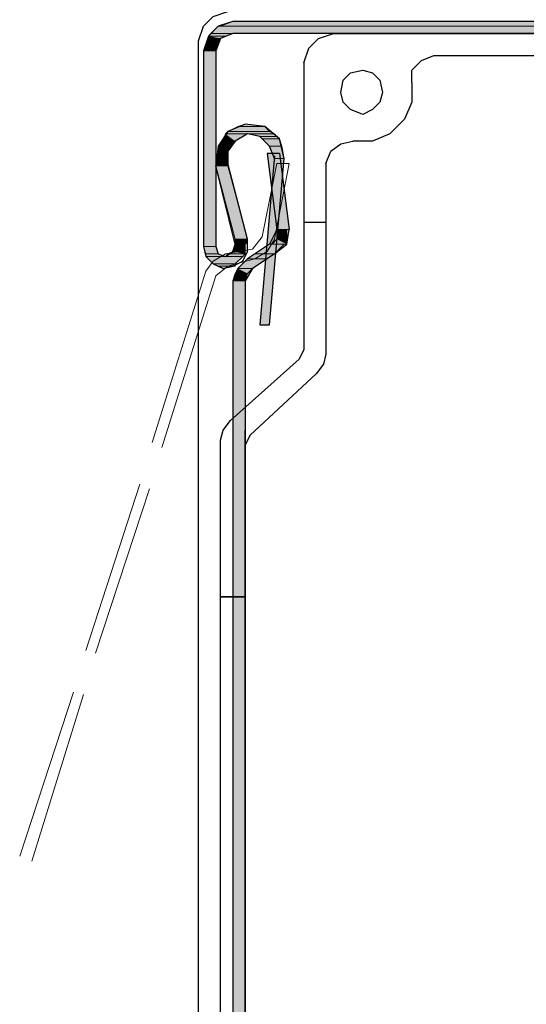
# Model space of a CAD drawing. Units: inches. Extents: x 10 to 2289, y 10 to 832.
# Drawn here: x 125 to 150, y 633 to 682 of the extents above; entities that cross this region are included whole.
import ezdxf

# ---------------------------------------------------------------- set-up
doc = ezdxf.new("R2010")
doc.units = ezdxf.units.IN
doc.header["$MEASUREMENT"] = 0
doc.layers.add('Layer 1', color=7, linetype='Continuous')

# ---------------------------------------------------------------- blocks, each defined once
blk = doc.blocks.new('block 3')
at = {"layer": 'Layer 1', "true_color": 0xffffff}
for points in [[(135.14, 681.579), (134.54, 681.339), (238.7, 681.339)], [(135.14, 681.579), (237.86, 681.579), (238.7, 681.339)], [(134.061, 680.979), (133.94, 680.859), (134.78, 680.859)], [(134.42, 681.339), (134.061, 680.979), (239.3, 680.979)], [(134.061, 680.979), (135.14, 680.979), (134.78, 680.859)], [(134.42, 681.339), (238.7, 681.339), (239.3, 680.979)], [(133.94, 680.739), (133.7, 680.139), (134.3, 680.139)], [(133.94, 680.859), (133.94, 680.739), (134.54, 680.739)], [(133.94, 680.859), (134.78, 680.859), (134.54, 680.739)], [(133.94, 680.739), (134.54, 680.739), (134.3, 680.139)], [(133.7, 680.139), (133.7, 670.539), (134.3, 670.539)], [(133.7, 680.139), (134.3, 680.139), (134.3, 670.539)], [(134.9, 676.179), (134.78, 676.059), (137.18, 676.059)], [(135.38, 676.419), (134.9, 676.179), (136.94, 676.179)], [(134.9, 676.179), (136.94, 676.179), (137.18, 676.059)], [(135.74, 676.539), (135.38, 676.419), (136.7, 676.419)], [(135.38, 676.419), (136.7, 676.419), (136.94, 676.179)], [(134.66, 675.699), (134.42, 675.459), (135.021, 675.459)], [(134.78, 676.059), (134.66, 675.699), (135.26, 675.699)], [(134.66, 675.699), (135.26, 675.699), (135.021, 675.459)], [(134.78, 676.059), (135.86, 676.059), (135.26, 675.699)], [(135.86, 676.059), (136.46, 675.938), (137.3, 675.938)], [(135.86, 676.059), (137.18, 676.059), (137.3, 675.938)], [(136.46, 675.938), (136.58, 675.819), (137.42, 675.819)], [(136.46, 675.938), (137.3, 675.938), (137.42, 675.819)], [(136.58, 675.819), (136.94, 675.459), (137.54, 675.459)], [(136.58, 675.819), (137.42, 675.819), (137.54, 675.459)], [(134.42, 675.219), (134.3, 674.619), (134.9, 674.619)], [(134.42, 675.459), (134.42, 675.219), (134.9, 675.219)], [(134.42, 675.459), (135.021, 675.459), (134.9, 675.219)], [(134.42, 675.219), (134.9, 675.219), (134.9, 674.619)], [(136.94, 675.459), (137.18, 674.859), (137.66, 674.859)], [(136.94, 675.459), (137.54, 675.459), (137.66, 674.859)], [(137.18, 674.859), (136.46, 666.699), (136.94, 666.699)], [(136.82, 675.099), (137.3, 671.379), (137.9, 671.379)], [(136.82, 675.099), (137.42, 675.099), (137.9, 671.379)], [(137.18, 674.859), (137.66, 674.859), (136.94, 666.699)], [(134.3, 674.619), (134.3, 674.499), (134.9, 674.499)], [(134.3, 674.619), (134.9, 674.619), (134.9, 674.499)], [(134.3, 674.499), (135.26, 670.898), (135.86, 670.898)], [(134.3, 674.499), (134.9, 674.499), (135.86, 670.898)], [(137.3, 671.379), (137.3, 670.898), (137.78, 670.898)], [(137.3, 671.379), (137.78, 671.379), (137.78, 670.898)], [(135.26, 670.898), (135.26, 670.779), (135.86, 670.779)], [(135.26, 670.898), (135.86, 670.898), (135.86, 670.779)], [(137.3, 670.898), (137.061, 670.659), (137.78, 670.659)], [(137.3, 670.898), (137.78, 670.898), (137.78, 670.659)], [(133.7, 670.539), (133.82, 670.179), (134.42, 670.179)], [(133.7, 670.539), (134.3, 670.539), (134.42, 670.179)], [(135.26, 670.659), (135.14, 670.299), (135.74, 670.299)], [(135.26, 670.779), (135.26, 670.659), (135.74, 670.659)], [(135.26, 670.779), (135.86, 670.779), (135.74, 670.659)], [(135.26, 670.659), (135.74, 670.659), (135.74, 670.299)], [(136.94, 670.659), (136.22, 670.179), (137.18, 670.179)], [(136.94, 670.659), (137.66, 670.659), (137.18, 670.179)], [(133.82, 670.179), (133.82, 670.059), (134.78, 670.059)], [(133.82, 670.179), (134.42, 670.179), (134.78, 670.059)], [(133.82, 670.059), (134.18, 669.699), (135.26, 669.699)], [(133.82, 670.059), (135.62, 670.059), (135.26, 669.699)], [(134.9, 670.179), (134.78, 670.059), (135.62, 670.059)], [(135.14, 670.299), (134.9, 670.179), (135.74, 670.179)], [(134.9, 670.179), (135.74, 670.179), (135.62, 670.059)], [(135.14, 670.299), (135.74, 670.299), (135.74, 670.179)], [(135.86, 669.938), (135.38, 669.459), (136.1, 669.459)], [(136.22, 670.179), (135.86, 669.938), (136.82, 669.938)], [(135.86, 669.938), (136.82, 669.938), (136.1, 669.459)], [(136.22, 670.179), (137.18, 670.179), (136.82, 669.938)], [(134.18, 669.699), (134.42, 669.579), (135.26, 669.579)], [(134.18, 669.699), (135.26, 669.699), (135.26, 669.579)], [(134.42, 669.579), (135.26, 669.579), (134.66, 669.459)], [(135.38, 669.459), (135.26, 669.219), (135.86, 669.219)], [(135.38, 669.459), (136.1, 669.459), (135.86, 669.219)], [(135.26, 669.219), (135.14, 668.859), (135.74, 668.859)], [(135.26, 669.219), (135.86, 669.219), (135.74, 668.859)], [(135.14, 668.859), (135.14, 606.581), (135.74, 606.581)], [(135.14, 668.859), (135.74, 668.859), (135.74, 606.581)]]:
    blk.add_hatch(color=7, dxfattribs=at).paths.add_polyline_path(points)
h = blk.add_hatch(color=7, dxfattribs=at)
edge = h.paths.add_edge_path()
edge.add_spline(control_points=[(134.54, 681.339), (134.54, 681.339), (238.7, 681.339), (238.7, 681.339), (238.7, 681.339), (134.54, 681.339), (134.54, 681.339)], knot_values=[0, 0, 0, 0, 1, 1, 1, 2, 2, 2, 2], degree=3, periodic=1)
h = blk.add_hatch(color=7, dxfattribs=at)
edge = h.paths.add_edge_path()
edge.add_spline(control_points=[(136.82, 675.099), (136.82, 675.099), (137.42, 675.099), (137.42, 675.099), (137.42, 675.099), (136.82, 675.099), (136.82, 675.099)], knot_values=[0, 0, 0, 0, 1, 1, 1, 2, 2, 2, 2], degree=3, periodic=1)
h = blk.add_hatch(color=7, dxfattribs=at)
edge = h.paths.add_edge_path()
edge.add_spline(control_points=[(137.18, 674.859), (137.18, 674.859), (137.66, 674.859), (137.66, 674.859), (137.66, 674.859), (137.18, 674.859), (137.18, 674.859)], knot_values=[0, 0, 0, 0, 1, 1, 1, 2, 2, 2, 2], degree=3, periodic=1)
h = blk.add_hatch(color=7, dxfattribs=at)
edge = h.paths.add_edge_path()
edge.add_spline(control_points=[(137.18, 674.859), (137.18, 674.859), (137.66, 674.859), (137.66, 674.859), (137.66, 674.859), (137.18, 674.859), (137.18, 674.859)], knot_values=[0, 0, 0, 0, 1, 1, 1, 2, 2, 2, 2], degree=3, periodic=1)
h = blk.add_hatch(color=7, dxfattribs=at)
edge = h.paths.add_edge_path()
edge.add_spline(control_points=[(137.3, 671.379), (137.3, 671.379), (137.78, 671.379), (137.78, 671.379), (137.78, 671.379), (137.3, 671.379), (137.3, 671.379)], knot_values=[0, 0, 0, 0, 1, 1, 1, 2, 2, 2, 2], degree=3, periodic=1)
h = blk.add_hatch(color=7, dxfattribs=at)
edge = h.paths.add_edge_path()
edge.add_spline(control_points=[(135.26, 670.898), (135.26, 670.898), (135.86, 670.898), (135.86, 670.898), (135.86, 670.898), (135.26, 670.898), (135.26, 670.898)], knot_values=[0, 0, 0, 0, 1, 1, 1, 2, 2, 2, 2], degree=3, periodic=1)
h = blk.add_hatch(color=7, dxfattribs=at)
edge = h.paths.add_edge_path()
edge.add_spline(control_points=[(135.26, 670.898), (135.26, 670.898), (135.86, 670.898), (135.86, 670.898), (135.86, 670.898), (135.26, 670.898), (135.26, 670.898)], knot_values=[0, 0, 0, 0, 1, 1, 1, 2, 2, 2, 2], degree=3, periodic=1)
h = blk.add_hatch(color=7, dxfattribs=at)
edge = h.paths.add_edge_path()
edge.add_spline(control_points=[(133.82, 670.059), (133.82, 670.059), (135.62, 670.059), (135.62, 670.059), (135.62, 670.059), (133.82, 670.059), (133.82, 670.059)], knot_values=[0, 0, 0, 0, 1, 1, 1, 2, 2, 2, 2], degree=3, periodic=1)
h = blk.add_hatch(color=7, dxfattribs=at)
edge = h.paths.add_edge_path()
edge.add_spline(control_points=[(133.82, 670.059), (133.82, 670.059), (135.62, 670.059), (135.62, 670.059), (135.62, 670.059), (133.82, 670.059), (133.82, 670.059)], knot_values=[0, 0, 0, 0, 1, 1, 1, 2, 2, 2, 2], degree=3, periodic=1)
h = blk.add_hatch(color=7, dxfattribs=at)
edge = h.paths.add_edge_path()
edge.add_spline(control_points=[(135.38, 669.459), (135.38, 669.459), (136.1, 669.459), (136.1, 669.459), (136.1, 669.459), (135.38, 669.459), (135.38, 669.459)], knot_values=[0, 0, 0, 0, 1, 1, 1, 2, 2, 2, 2], degree=3, periodic=1)
h = blk.add_hatch(color=7, dxfattribs=at)
edge = h.paths.add_edge_path()
edge.add_spline(control_points=[(135.38, 669.459), (135.38, 669.459), (136.1, 669.459), (136.1, 669.459), (136.1, 669.459), (135.38, 669.459), (135.38, 669.459)], knot_values=[0, 0, 0, 0, 1, 1, 1, 2, 2, 2, 2], degree=3, periodic=1)
h = blk.add_hatch(color=7, dxfattribs=at)
edge = h.paths.add_edge_path()
edge.add_spline(control_points=[(136.46, 666.699), (136.46, 666.699), (136.94, 666.699), (136.94, 666.699), (136.94, 666.699), (136.46, 666.699), (136.46, 666.699)], knot_values=[0, 0, 0, 0, 1, 1, 1, 2, 2, 2, 2], degree=3, periodic=1)
at = {"layer": 'Layer 1', "color": 7, "lineweight": 25, "true_color": 0xffffff}
for points in [[(133.46, 680.619), (133.7, 681.339), (134.18, 681.819), (134.9, 682.059)], [(135.14, 681.579), (134.42, 681.339), (133.94, 680.859), (133.7, 680.139)], [(237.86, 681.579), (135.14, 681.579)], [(239.42, 679.419), (239.18, 680.139), (238.7, 680.739), (237.86, 680.979), (135.14, 680.979), (134.54, 680.739), (134.3, 680.139), (134.3, 670.539), (134.42, 670.179), (134.78, 670.059), (135.14, 670.299), (135.26, 670.659)], [(138.62, 679.539), (138.86, 680.259), (139.34, 680.739), (140.061, 680.979)], [(140.061, 680.979), (237.98, 680.979)], [(133.46, 605.262), (133.46, 680.619)], [(133.7, 680.139), (133.7, 670.539)], [(138.62, 679.539), (138.62, 665.499)], [(143.9, 678.579), (143.9, 679.179), (144.38, 679.659), (144.98, 679.898)], [(144.98, 679.898), (233.061, 679.898)], [(140.42, 678.099), (140.54, 678.699), (140.9, 679.059), (141.5, 679.179), (141.98, 679.059), (142.34, 678.699), (142.46, 678.099), (142.34, 677.619), (141.98, 677.259), (141.5, 677.019), (140.9, 677.259), (140.54, 677.619), (140.42, 678.099)], [(143.9, 678.579), (143.9, 677.619), (143.54, 676.779), (142.82, 676.059), (141.98, 675.699), (141.021, 675.699)], [(136.94, 666.699), (137.66, 674.859), (137.42, 675.819), (136.7, 676.419), (135.74, 676.539), (134.9, 676.179), (134.42, 675.459), (134.3, 674.499)], [(137.18, 674.859), (136.94, 675.459), (136.46, 675.938), (135.86, 676.059), (135.26, 675.699), (134.9, 675.219), (134.9, 674.619)], [(139.7, 674.619), (139.94, 675.219), (140.42, 675.579), (141.021, 675.699)], [(136.82, 675.099), (137.3, 671.379), (136.94, 670.659), (135.86, 669.938), (135.38, 669.459), (135.14, 668.859), (135.14, 606.581), (135.74, 605.262)], [(137.18, 674.979), (136.46, 666.699), (136.94, 666.699)], [(137.42, 675.099), (136.82, 675.099)], [(137.42, 675.099), (137.9, 671.379)], [(135.26, 670.659), (134.3, 674.499)], [(135.86, 670.898), (134.9, 674.619)], [(139.7, 674.619), (139.7, 665.259)], [(137.18, 670.179), (137.78, 670.659), (137.9, 671.379)], [(138.62, 671.739), (139.7, 671.739)], [(133.7, 670.539), (133.82, 670.059), (134.18, 669.699), (134.66, 669.459), (135.14, 669.579), (135.62, 669.819), (135.86, 670.299), (135.86, 670.898)], [(137.18, 670.179), (136.1, 669.459), (135.74, 668.859), (135.74, 606.581)], [(138.62, 665.499), (138.38, 665.019)], [(138.38, 665.019), (135.021, 662.019)], [(139.7, 665.259), (139.58, 664.779), (139.22, 664.299)], [(139.22, 664.299), (135.98, 661.299), (135.74, 660.819)], [(134.54, 661.059), (134.66, 661.539), (135.021, 662.019)], [(135.74, 606.341), (135.74, 661.539)], [(134.54, 605.741), (134.54, 661.059)], [(135.74, 606.581), (135.74, 660.819)], [(135.74, 653.379), (134.54, 653.379)], [(134.54, 653.379), (135.74, 653.379)]]:
    blk.add_lwpolyline(points, dxfattribs=at)
at = {"layer": 'Layer 1', "lineweight": 0}
for points in [[(135.14, 681.579), (134.54, 681.339), (238.7, 681.339)], [(135.14, 681.579), (237.86, 681.579), (238.7, 681.339)], [(134.061, 680.979), (133.94, 680.859), (134.78, 680.859)], [(134.42, 681.339), (134.061, 680.979), (239.3, 680.979)], [(134.061, 680.979), (135.14, 680.979), (134.78, 680.859)], [(134.54, 681.339), (134.42, 681.339), (238.7, 681.339)], [(134.42, 681.339), (238.7, 681.339), (239.3, 680.979)], [(133.94, 680.739), (133.7, 680.139), (134.3, 680.139)], [(133.94, 680.859), (133.94, 680.739), (134.54, 680.739)], [(133.94, 680.859), (134.78, 680.859), (134.54, 680.739)], [(133.94, 680.739), (134.54, 680.739), (134.3, 680.139)], [(133.7, 680.139), (133.7, 670.539), (134.3, 670.539)], [(133.7, 680.139), (134.3, 680.139), (134.3, 670.539)], [(134.9, 676.179), (134.78, 676.059), (137.18, 676.059)], [(135.38, 676.419), (134.9, 676.179), (136.94, 676.179)], [(134.9, 676.179), (136.94, 676.179), (137.18, 676.059)], [(135.74, 676.539), (135.38, 676.419), (136.7, 676.419)], [(135.38, 676.419), (136.7, 676.419), (136.94, 676.179)], [(134.66, 675.699), (134.42, 675.459), (135.021, 675.459)], [(134.78, 676.059), (134.66, 675.699), (135.26, 675.699)], [(134.66, 675.699), (135.26, 675.699), (135.021, 675.459)], [(134.78, 676.059), (135.86, 676.059), (135.26, 675.699)], [(135.86, 676.059), (136.46, 675.938), (137.3, 675.938)], [(135.86, 676.059), (137.18, 676.059), (137.3, 675.938)], [(136.46, 675.938), (136.58, 675.819), (137.42, 675.819)], [(136.46, 675.938), (137.3, 675.938), (137.42, 675.819)], [(136.58, 675.819), (136.94, 675.459), (137.54, 675.459)], [(136.58, 675.819), (137.42, 675.819), (137.54, 675.459)], [(134.42, 675.219), (134.3, 674.619), (134.9, 674.619)], [(134.42, 675.459), (134.42, 675.219), (134.9, 675.219)], [(134.42, 675.459), (135.021, 675.459), (134.9, 675.219)], [(134.42, 675.219), (134.9, 675.219), (134.9, 674.619)], [(136.94, 675.459), (137.18, 674.859), (137.66, 674.859)], [(136.94, 675.459), (137.54, 675.459), (137.66, 674.859)], [(137.18, 674.859), (136.46, 666.699), (136.94, 666.699)], [(136.82, 675.099), (137.3, 671.379), (137.9, 671.379)], [(136.82, 675.099), (137.42, 675.099), (137.9, 671.379)], [(137.18, 674.859), (137.66, 674.859), (136.94, 666.699)], [(134.3, 674.619), (134.3, 674.499), (134.9, 674.499)], [(134.3, 674.619), (134.9, 674.619), (134.9, 674.499)], [(134.3, 674.499), (135.26, 670.898), (135.86, 670.898)], [(134.3, 674.499), (134.9, 674.499), (135.86, 670.898)], [(137.3, 671.379), (137.9, 671.379), (137.78, 671.379)], [(137.3, 671.379), (137.3, 670.898), (137.78, 670.898)], [(137.3, 671.379), (137.78, 671.379), (137.78, 670.898)], [(135.26, 670.898), (135.26, 670.779), (135.86, 670.779)], [(135.26, 670.898), (135.86, 670.898), (135.86, 670.779)], [(137.3, 670.898), (137.061, 670.659), (137.78, 670.659)], [(137.3, 670.898), (137.78, 670.898), (137.78, 670.659)], [(133.7, 670.539), (133.82, 670.179), (134.42, 670.179)], [(133.7, 670.539), (134.3, 670.539), (134.42, 670.179)], [(135.26, 670.659), (135.14, 670.299), (135.74, 670.299)], [(135.26, 670.779), (135.26, 670.659), (135.74, 670.659)], [(135.26, 670.779), (135.86, 670.779), (135.74, 670.659)], [(135.26, 670.659), (135.74, 670.659), (135.74, 670.299)], [(136.94, 670.659), (136.22, 670.179), (137.18, 670.179)], [(137.061, 670.659), (136.94, 670.659), (137.66, 670.659)], [(136.94, 670.659), (137.66, 670.659), (137.18, 670.179)], [(137.061, 670.659), (137.78, 670.659), (137.66, 670.659)], [(133.82, 670.179), (133.82, 670.059), (134.78, 670.059)], [(133.82, 670.179), (134.42, 670.179), (134.78, 670.059)], [(133.82, 670.059), (134.18, 669.699), (135.26, 669.699)], [(133.82, 670.059), (135.62, 670.059), (135.26, 669.699)], [(134.9, 670.179), (134.78, 670.059), (135.62, 670.059)], [(135.14, 670.299), (134.9, 670.179), (135.74, 670.179)], [(134.9, 670.179), (135.74, 670.179), (135.62, 670.059)], [(135.14, 670.299), (135.74, 670.299), (135.74, 670.179)], [(135.86, 669.938), (135.38, 669.459), (136.1, 669.459)], [(136.22, 670.179), (135.86, 669.938), (136.82, 669.938)], [(135.86, 669.938), (136.82, 669.938), (136.1, 669.459)], [(136.22, 670.179), (137.18, 670.179), (136.82, 669.938)], [(134.18, 669.699), (134.42, 669.579), (135.26, 669.579)], [(134.18, 669.699), (135.26, 669.699), (135.26, 669.579)], [(134.42, 669.579), (135.26, 669.579), (134.66, 669.459)], [(135.38, 669.459), (135.26, 669.219), (135.86, 669.219)], [(135.38, 669.459), (136.1, 669.459), (135.86, 669.219)], [(135.26, 669.219), (135.14, 668.859), (135.74, 668.859)], [(135.26, 669.219), (135.86, 669.219), (135.74, 668.859)], [(135.14, 668.859), (135.14, 606.581), (135.74, 606.581)], [(135.14, 668.859), (135.74, 668.859), (135.74, 606.581)]]:
    blk.add_lwpolyline(points, dxfattribs=at)
at = {"layer": 'Layer 1', "color": 7, "lineweight": 13, "true_color": 0xffffff}
for points in [[(137.3, 674.619), (136.58, 671.019), (136.1, 670.419), (134.78, 670.179), (134.18, 669.819), (133.82, 669.339), (131.18, 660.938)], [(137.9, 674.619), (137.18, 670.898)], [(137.9, 674.619), (137.3, 674.619)], [(136.22, 669.938), (136.82, 670.299), (137.18, 670.898)], [(136.22, 669.938), (134.9, 669.579), (134.3, 669.099), (131.66, 660.699)], [(130.58, 658.898), (127.94, 650.739)], [(131.061, 658.659), (128.42, 650.619)], [(127.34, 648.699), (124.7, 640.659)], [(127.82, 648.579), (125.3, 640.419)]]:
    blk.add_lwpolyline(points, dxfattribs=at)
at = {"layer": 'Layer 1', "lineweight": 0}
for points in [[(134.54, 681.339), (134.54, 681.339), (238.7, 681.339), (238.7, 681.339), (238.7, 681.339), (134.54, 681.339), (134.54, 681.339)], [(136.82, 675.099), (136.82, 675.099), (137.42, 675.099), (137.42, 675.099), (137.42, 675.099), (136.82, 675.099), (136.82, 675.099)], [(137.18, 674.859), (137.18, 674.859), (137.66, 674.859), (137.66, 674.859), (137.66, 674.859), (137.18, 674.859), (137.18, 674.859)], [(137.18, 674.859), (137.18, 674.859), (137.66, 674.859), (137.66, 674.859), (137.66, 674.859), (137.18, 674.859), (137.18, 674.859)], [(137.3, 671.379), (137.3, 671.379), (137.78, 671.379), (137.78, 671.379), (137.78, 671.379), (137.3, 671.379), (137.3, 671.379)], [(135.26, 670.898), (135.26, 670.898), (135.86, 670.898), (135.86, 670.898), (135.86, 670.898), (135.26, 670.898), (135.26, 670.898)], [(135.26, 670.898), (135.26, 670.898), (135.86, 670.898), (135.86, 670.898), (135.86, 670.898), (135.26, 670.898), (135.26, 670.898)], [(133.82, 670.059), (133.82, 670.059), (135.62, 670.059), (135.62, 670.059), (135.62, 670.059), (133.82, 670.059), (133.82, 670.059)], [(133.82, 670.059), (133.82, 670.059), (135.62, 670.059), (135.62, 670.059), (135.62, 670.059), (133.82, 670.059), (133.82, 670.059)], [(135.38, 669.459), (135.38, 669.459), (136.1, 669.459), (136.1, 669.459), (136.1, 669.459), (135.38, 669.459), (135.38, 669.459)], [(135.38, 669.459), (135.38, 669.459), (136.1, 669.459), (136.1, 669.459), (136.1, 669.459), (135.38, 669.459), (135.38, 669.459)], [(136.46, 666.699), (136.46, 666.699), (136.94, 666.699), (136.94, 666.699), (136.94, 666.699), (136.46, 666.699), (136.46, 666.699)]]:
    blk.add_open_spline(points, degree=3, knots=[0, 0, 0, 0, 1, 1, 1, 2, 2, 2, 2], dxfattribs=at)
blk = doc.blocks.new('block 2')
at = {"layer": 'Layer 1'}
blk.add_blockref('block 3', (0, 0), dxfattribs=at)

msp = doc.modelspace()

# ---------------------------------------------------------------- block references
at = {"layer": 'Layer 1'}
msp.add_blockref('block 2', (0, 0), dxfattribs=at)

doc.saveas('drawing.dxf')
